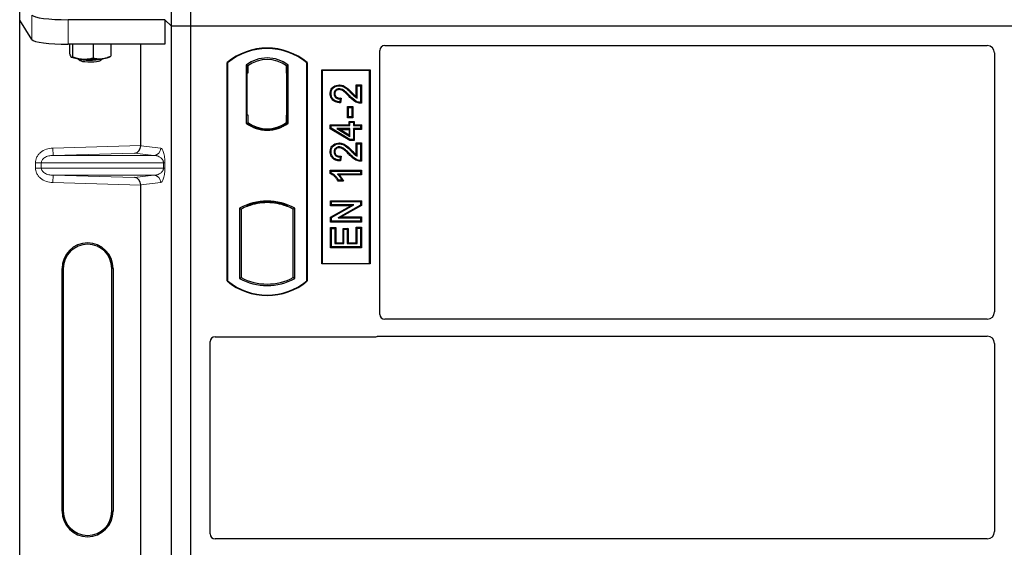
# Model space of a CAD drawing. Units: millimetres. Extents: x 0 to 420, y 0 to 297.
# Drawn here: x 44 to 71, y 114 to 129 of the extents above; entities that cross this region are included whole.
import ezdxf

# ---------------------------------------------------------------- set-up
doc = ezdxf.new("R2010")
doc.units = ezdxf.units.MM

msp = doc.modelspace()

# ---------------------------------------------------------------- linework, layer by layer
at = {"color": 7, "linetype": 'Continuous', "lineweight": 25}
for p, q in [((48.5113, 128.5171), (48.5113, 163.18377)), ((49.04463, 128.5171), (49.04463, 163.18377)), ((44.33926, 128.68713), (44.33926, 129.36035)), ((44.67351, 128.15019), (44.33926, 128.68713)), ((44.33926, 95.3669), (44.33926, 128.68713)), ((48.33328, 128.69512), (45.66971, 128.69512)), ((48.33328, 128.69512), (48.33328, 128.0219)), ((48.5113, 128.5171), (48.33328, 128.69512)), ((48.5113, 93.85044), (48.5113, 128.5171)), ((49.04463, 128.5171), (48.5113, 128.5171)), ((49.04463, 93.85044), (49.04463, 128.5171)), ((120.37796, 128.5171), (49.04463, 128.5171)), ((48.33328, 128.0219), (45.66971, 128.0219)), ((45.70894, 128.0219), (45.70894, 127.76258)), ((45.7894, 128.0219), (45.7894, 127.67761)), ((46.35839, 128.0219), (46.35839, 127.64482)), ((46.84692, 128.0219), (46.84692, 127.697)), ((47.66805, 125.2348), (47.66805, 128.0219)), ((54.24463, 120.59932), (54.24463, 127.85173)), ((54.37667, 127.98377), (70.9463, 127.98377)), ((45.75721, 127.66645), (45.76064, 127.66455)), ((45.94885, 127.62421), (46.00256, 127.57155)), ((46.5533, 127.57155), (46.60701, 127.62421)), ((46.79522, 127.66455), (46.83427, 127.68621)), ((46.83391, 127.69144), (46.84692, 127.697)), ((71.14463, 127.78425), (71.14463, 120.66634)), ((50.04463, 121.5171), (50.04463, 127.5171)), ((50.05627, 127.51166), (50.04463, 127.5171)), ((50.05627, 127.51166), (50.05627, 121.52255)), ((50.56711, 127.44758), (50.60901, 127.42671)), ((50.56711, 127.44758), (50.56711, 125.85329)), ((50.60552, 127.42671), (50.59272, 127.42671)), ((50.60901, 127.42671), (50.60901, 127.22671)), ((51.72214, 127.44758), (51.68025, 127.42671)), ((51.68025, 127.2272), (51.68025, 127.42671)), ((51.69653, 127.42557), (51.68374, 127.42647)), ((51.72214, 125.85329), (51.72214, 127.44758)), ((52.24463, 127.5171), (52.23299, 127.51166)), ((52.23299, 121.52255), (52.23299, 127.51166)), ((52.24463, 127.5171), (52.24463, 121.5171)), ((52.64463, 121.98377), (52.64463, 127.3171)), ((52.64463, 127.3171), (53.97796, 127.3171)), ((52.65991, 127.30182), (52.64463, 127.3171)), ((52.65991, 127.30182), (52.65991, 121.99905)), ((53.96268, 127.30182), (52.65991, 127.30182)), ((53.96268, 127.30182), (53.97796, 127.3171)), ((53.96268, 121.99905), (53.96268, 127.30182)), ((53.97796, 127.3171), (53.97796, 121.98377)), ((50.58922, 127.22671), (50.58922, 126.08377)), ((51.68025, 127.2272), (51.68025, 126.07356)), ((51.70001, 126.07494), (51.70001, 127.22582)), ((53.12505, 126.90431), (53.1251, 126.88108)), ((53.59457, 126.90431), (53.61779, 126.88108)), ((53.59457, 126.90431), (53.73452, 126.90431)), ((53.59457, 126.57992), (53.59457, 126.90431)), ((53.61779, 126.88108), (53.7113, 126.88108)), ((53.61779, 126.53823), (53.61779, 126.88108)), ((53.73452, 126.90431), (53.7113, 126.88108)), ((53.7113, 126.88108), (53.7113, 126.42394)), ((53.73452, 126.90431), (53.73452, 126.40089)), ((52.87768, 126.66327), (52.90091, 126.66323)), ((53.15026, 126.51745), (53.13987, 126.43433)), ((53.17649, 126.54012), (53.15026, 126.51745)), ((53.17649, 126.54012), (53.16013, 126.40918)), ((53.35561, 126.00384), (53.35561, 126.31002)), ((53.37883, 126.2868), (53.35561, 126.31002)), ((53.35561, 126.31002), (53.49556, 126.31002)), ((53.37883, 126.02706), (53.37883, 126.2868)), ((53.37883, 126.2868), (53.47234, 126.2868)), ((53.49556, 126.31002), (53.47234, 126.2868)), ((53.47234, 126.2868), (53.47234, 126.02706)), ((53.49556, 126.31002), (53.49556, 126.00384)), ((50.58922, 126.08377), (50.60901, 126.08377)), ((50.60901, 126.08377), (50.60901, 125.87416)), ((51.68025, 125.87416), (51.68025, 126.07356)), ((53.35561, 126.00384), (53.37883, 126.02706)), ((53.49556, 126.00384), (53.35561, 126.00384)), ((53.47234, 126.02706), (53.37883, 126.02706)), ((53.39717, 125.90275), (53.42039, 125.87953)), ((53.39717, 125.90275), (53.53712, 125.90275)), ((53.39717, 125.80924), (53.39717, 125.90275)), ((53.49556, 126.00384), (53.47234, 126.02706)), ((53.53712, 125.90275), (53.51389, 125.87953)), ((53.53712, 125.90275), (53.53712, 125.80924)), ((50.56711, 125.85329), (50.57759, 125.85845)), ((50.60901, 125.87416), (50.60901, 125.83548)), ((51.14463, 125.66673), (51.14463, 125.69798)), ((51.68025, 125.83548), (51.68025, 125.87416)), ((51.68374, 125.87429), (51.69653, 125.87518)), ((51.72214, 125.85329), (51.71167, 125.85845)), ((52.87768, 125.80924), (52.90091, 125.78602)), ((52.87768, 125.80924), (53.39717, 125.80924)), ((52.87768, 125.70048), (52.87768, 125.80924)), ((52.87768, 125.70048), (52.90091, 125.71362)), ((53.41395, 125.37838), (52.87768, 125.70048)), ((52.90091, 125.71362), (52.90091, 125.78602)), ((52.90091, 125.78602), (53.42039, 125.78602)), ((53.42039, 125.4016), (52.90091, 125.71362)), ((53.42039, 125.7029), (53.05886, 125.7029)), ((53.05886, 125.7029), (53.42039, 125.48586)), ((53.05886, 125.7029), (53.14266, 125.67968)), ((53.14266, 125.67968), (53.39717, 125.67968)), ((53.39717, 125.52688), (53.14266, 125.67968)), ((53.39717, 125.80924), (53.42039, 125.78602)), ((53.39717, 125.67968), (53.42039, 125.7029)), ((53.39717, 125.67968), (53.39717, 125.52688)), ((53.42039, 125.78602), (53.42039, 125.87953)), ((53.42039, 125.87953), (53.51389, 125.87953)), ((53.42039, 125.48586), (53.42039, 125.7029)), ((53.51389, 125.87953), (53.51389, 125.78602)), ((53.51389, 125.78602), (53.53712, 125.80924)), ((53.51389, 125.78602), (53.7113, 125.78602)), ((53.7113, 125.7029), (53.51389, 125.7029)), ((53.51389, 125.7029), (53.51389, 125.4016)), ((53.53712, 125.67968), (53.51389, 125.7029)), ((53.53712, 125.80924), (53.73452, 125.80924)), ((53.73452, 125.67968), (53.53712, 125.67968)), ((53.53712, 125.67968), (53.53712, 125.37838)), ((53.73452, 125.80924), (53.7113, 125.78602)), ((53.7113, 125.78602), (53.7113, 125.7029)), ((53.73452, 125.67968), (53.7113, 125.7029)), ((53.73452, 125.80924), (53.73452, 125.67968)), ((53.39717, 125.52688), (53.42039, 125.48586)), ((53.41395, 125.37838), (53.42039, 125.4016)), ((53.53712, 125.37838), (53.41395, 125.37838)), ((53.51389, 125.4016), (53.42039, 125.4016)), ((53.53712, 125.37838), (53.51389, 125.4016)), ((53.12505, 125.30847), (53.1251, 125.28524)), ((53.59457, 124.98407), (53.59457, 125.30846)), ((53.59457, 125.30846), (53.61779, 125.28524)), ((53.59457, 125.30846), (53.73452, 125.30846)), ((53.61779, 124.94238), (53.61779, 125.28524)), ((53.61779, 125.28524), (53.7113, 125.28524)), ((53.73452, 125.30846), (53.7113, 125.28524)), ((53.7113, 125.28524), (53.7113, 124.8281)), ((53.73452, 125.30846), (53.73452, 124.80504)), ((52.87768, 125.06742), (52.90091, 125.06738)), ((53.15026, 124.9216), (53.13987, 124.83849)), ((53.17649, 124.94428), (53.15026, 124.9216)), ((53.17649, 124.94428), (53.16013, 124.81334)), ((52.87768, 124.55833), (52.90091, 124.53511)), ((52.87768, 124.55833), (53.73452, 124.55833)), ((52.87768, 124.46603), (52.87768, 124.55833)), ((53.73452, 124.55833), (53.7113, 124.53511)), ((53.73452, 124.55833), (53.73452, 124.42877)), ((52.90091, 124.48121), (52.87768, 124.46603)), ((52.90091, 124.53511), (53.7113, 124.53511)), ((52.90091, 124.48121), (52.90091, 124.53511)), ((53.7113, 124.45199), (53.07753, 124.45199)), ((53.20221, 124.28576), (53.1087, 124.28576)), ((53.73452, 124.42877), (53.13413, 124.42877)), ((53.23896, 124.26254), (53.20221, 124.28576)), ((53.7113, 124.53511), (53.7113, 124.45199)), ((53.73452, 124.42877), (53.7113, 124.45199)), ((47.66805, 112.56814), (47.66805, 124.15256)), ((53.23896, 124.26254), (53.09558, 124.26254)), ((50.38378, 123.51369), (50.38378, 121.58718)), ((50.38378, 123.51369), (50.42567, 123.48884)), ((50.42567, 123.48884), (50.42567, 121.61203)), ((50.57759, 123.5936), (50.60901, 123.57201)), ((50.60901, 123.60553), (50.60901, 123.57201)), ((51.14463, 123.66955), (51.14463, 123.70081)), ((51.68025, 123.57201), (51.68025, 123.60553)), ((51.68025, 123.57201), (51.71167, 123.5936)), ((51.90548, 123.51369), (51.86359, 123.48884)), ((51.86359, 121.61203), (51.86359, 123.48884)), ((51.90548, 121.58718), (51.90548, 123.51369)), ((52.88807, 123.58306), (52.88807, 123.72301)), ((52.88807, 123.72301), (52.9113, 123.69979)), ((52.88807, 123.72301), (53.73452, 123.72301)), ((52.88807, 123.58306), (52.9113, 123.60628)), ((52.88807, 123.27215), (53.44182, 123.58306)), ((53.44182, 123.58306), (52.88807, 123.58306)), ((52.9113, 123.60628), (52.9113, 123.69979)), ((52.9113, 123.69979), (53.7113, 123.69979)), ((52.9113, 123.25855), (53.53061, 123.60628)), ((53.53061, 123.60628), (52.9113, 123.60628)), ((53.7113, 123.60027), (53.09295, 123.25303)), ((53.73452, 123.58668), (53.18173, 123.27625)), ((53.44182, 123.58306), (53.53061, 123.60628)), ((53.73452, 123.72301), (53.7113, 123.69979)), ((53.7113, 123.69979), (53.7113, 123.60027)), ((53.73452, 123.58668), (53.7113, 123.60027)), ((53.73452, 123.72301), (53.73452, 123.58668)), ((52.88807, 123.1363), (52.88807, 123.27215)), ((52.88807, 123.27215), (52.9113, 123.25855)), ((52.9113, 123.15953), (52.9113, 123.25855)), ((53.09295, 123.25303), (53.18173, 123.27625)), ((53.09295, 123.25303), (53.7113, 123.25303)), ((53.18173, 123.27625), (53.73452, 123.27625)), ((53.73452, 123.27625), (53.7113, 123.25303)), ((53.7113, 123.25303), (53.7113, 123.15953)), ((53.73452, 123.27625), (53.73452, 123.1363)), ((52.88807, 123.1363), (52.9113, 123.15953)), ((53.73452, 123.1363), (52.88807, 123.1363)), ((52.88807, 122.98327), (52.9113, 122.96005)), ((52.88807, 122.98327), (53.02803, 122.98327)), ((52.88807, 122.42773), (52.88807, 122.98327)), ((53.7113, 123.15953), (52.9113, 123.15953)), ((52.9113, 122.45095), (52.9113, 122.96005)), ((52.9113, 122.96005), (53.0048, 122.96005)), ((53.02803, 122.98327), (53.0048, 122.96005)), ((53.0048, 122.96005), (53.0048, 122.54446)), ((53.02803, 122.98327), (53.02803, 122.56768)), ((53.23093, 122.96249), (53.25415, 122.93927)), ((53.23093, 122.96249), (53.37088, 122.96249)), ((53.23093, 122.56768), (53.23093, 122.96249)), ((53.25415, 122.54446), (53.25415, 122.93927)), ((53.25415, 122.93927), (53.34766, 122.93927)), ((53.37088, 122.96249), (53.34766, 122.93927)), ((53.34766, 122.93927), (53.34766, 122.54446)), ((53.37088, 122.96249), (53.37088, 122.56768)), ((53.61779, 122.97044), (53.59457, 122.99366)), ((53.59457, 122.99366), (53.73452, 122.99366)), ((53.59457, 122.56768), (53.59457, 122.99366)), ((53.61779, 122.54446), (53.61779, 122.97044)), ((53.61779, 122.97044), (53.7113, 122.97044)), ((53.73452, 123.1363), (53.7113, 123.15953)), ((53.73452, 122.99366), (53.7113, 122.97044)), ((53.7113, 122.97044), (53.7113, 122.45095)), ((53.73452, 122.99366), (53.73452, 122.42773)), ((52.88807, 122.42773), (52.9113, 122.45095)), ((53.73452, 122.42773), (52.88807, 122.42773)), ((53.7113, 122.45095), (52.9113, 122.45095)), ((53.02803, 122.56768), (53.0048, 122.54446)), ((53.0048, 122.54446), (53.25415, 122.54446)), ((53.02803, 122.56768), (53.23093, 122.56768)), ((53.23093, 122.56768), (53.25415, 122.54446)), ((53.37088, 122.56768), (53.34766, 122.54446)), ((53.34766, 122.54446), (53.61779, 122.54446)), ((53.37088, 122.56768), (53.59457, 122.56768)), ((53.59457, 122.56768), (53.61779, 122.54446)), ((53.73452, 122.42773), (53.7113, 122.45095)), ((45.50432, 115.19368), (45.50432, 121.86035)), ((45.53926, 121.86035), (45.53926, 115.19368)), ((46.8726, 115.19368), (46.8726, 121.86035)), ((46.90753, 121.86035), (46.90753, 115.19368)), ((52.65991, 121.99905), (52.64463, 121.98377)), ((53.97796, 121.98377), (52.64463, 121.98377)), ((52.65991, 121.99905), (53.96268, 121.99905)), ((53.97796, 121.98377), (53.96268, 121.99905)), ((50.38378, 121.58718), (50.42567, 121.61203)), ((51.90548, 121.58718), (51.86359, 121.61203)), ((50.05627, 121.52255), (50.04463, 121.5171)), ((52.23299, 121.52255), (52.24463, 121.5171)), ((70.94539, 120.4671), (54.37764, 120.4671)), ((49.71, 119.98377), (54.11259, 119.98377)), ((54.20699, 120.00044), (70.94539, 120.00044)), ((49.57796, 114.56599), (49.57796, 119.85173)), ((71.14463, 119.8012), (71.14463, 114.63301)), ((70.94539, 114.43377), (49.71097, 114.43377))]:
    msp.add_line(p, q, dxfattribs=at)
at = {"color": 8, "linetype": 'Continuous', "lineweight": 18}
for p, q in [((44.67351, 128.82341), (44.67351, 128.15019)), ((45.66971, 128.0219), (45.66971, 128.69512)), ((50.58922, 127.22671), (50.60901, 127.22671)), ((51.70001, 127.22582), (51.68025, 127.2272)), ((53.39751, 126.58688), (53.41438, 126.60284)), ((53.46243, 126.6741), (53.47902, 126.69036)), ((51.68025, 126.07356), (51.70001, 126.07494)), ((45.2519, 125.16697), (47.66805, 125.2348)), ((45.25751, 124.96709), (45.2519, 125.16697)), ((47.66805, 125.23282), (48.21832, 125.16697)), ((53.46243, 125.07826), (53.47902, 125.09452)), ((47.49981, 125.03004), (45.25751, 124.96709)), ((45.25751, 124.96709), (48.02588, 124.96709)), ((48.02588, 124.96709), (47.49981, 125.03004)), ((53.39751, 124.99103), (53.41438, 125.00699)), ((44.93256, 124.76721), (44.77175, 124.76721)), ((44.77175, 124.62015), (44.77175, 124.76721)), ((44.93256, 124.62015), (44.77175, 124.62015)), ((44.93256, 124.76721), (48.29372, 124.76721)), ((44.93256, 124.76721), (44.93256, 124.62015)), ((48.29372, 124.62015), (44.93256, 124.62015)), ((48.29372, 124.62015), (48.29372, 124.76721)), ((48.29372, 124.76721), (48.33097, 124.76721)), ((48.29372, 124.62015), (48.33097, 124.62015)), ((48.33097, 124.76721), (48.33097, 124.62015)), ((45.25751, 124.42027), (45.2519, 124.2204)), ((45.25751, 124.42027), (48.02588, 124.42027)), ((45.25751, 124.42027), (47.49981, 124.35732)), ((47.49981, 124.35732), (48.02588, 124.42027)), ((47.66805, 124.15256), (45.2519, 124.2204)), ((48.21832, 124.2204), (47.66805, 124.15454)), ((45.50432, 121.86035), (45.53926, 121.86035)), ((46.90753, 121.86035), (46.8726, 121.86035)), ((45.50432, 115.19368), (45.53926, 115.19368)), ((46.8726, 115.19368), (46.90753, 115.19368))]:
    msp.add_line(p, q, dxfattribs=at)
at = {"color": 7, "linetype": 'Continuous', "lineweight": 25, "flags": 128}
for points in [[(45.94893, 127.6242), (45.97146, 127.61341), (46.01819, 127.60258), (46.08419, 127.5939), (46.16456, 127.58803), (46.25333, 127.58539), (46.34393, 127.58618), (46.42963, 127.59035), (46.50409, 127.59757), (46.56177, 127.60733), (46.5984, 127.61889), (46.60693, 127.6242)], [(46.00218, 127.57193), (46.02514, 127.56085), (46.07056, 127.55119), (46.13441, 127.54383), (46.21101, 127.53942), (46.29356, 127.53834), (46.37472, 127.5407), (46.44727, 127.54628), (46.50478, 127.5546), (46.54214, 127.5649), (46.5533, 127.57155)], [(53.1232, 126.77473), (53.12334, 126.78635), (53.12347, 126.79797)], [(53.00725, 126.66004), (52.99564, 126.66009), (52.98402, 126.66014)], [(53.16013, 126.40918), (53.15, 126.42176), (53.13987, 126.43433)], [(53.73452, 126.40089), (53.72291, 126.41242), (53.7113, 126.42394)], [(53.1232, 125.17889), (53.12334, 125.1905), (53.12347, 125.20212)], [(53.00725, 125.0642), (52.99564, 125.06425), (52.98402, 125.0643)], [(53.16013, 124.81334), (53.15, 124.82591), (53.13987, 124.83849)], [(53.73452, 124.80504), (53.72291, 124.81657), (53.7113, 124.8281)], [(53.09558, 124.26254), (53.10214, 124.27415), (53.1087, 124.28576)]]:
    msp.add_lwpolyline(points, dxfattribs=at)
at = {"color": 7, "linetype": 'Continuous', "lineweight": 25}
for centre, radius, start, end in [((51.14463, 126.2046), 1.7125, 50.033787, 129.966213), ((51.14463, 126.2046), 1.70086, 50.216531, 129.783469), ((46.04586, 128.38429), 0.77076, 247.360338, 272.084595), ((46.27527, 131.05429), 3.44614, 266.650044, 275.451403), ((46.5804, 128.20345), 0.58013, 272.198964, 291.734078), ((51.14463, 126.69974), 0.94488, 52.323164, 127.676836), ((51.14463, 126.69974), 0.90298, 53.617727, 126.382273), ((51.14463, 126.60113), 0.94488, 232.323164, 307.676836), ((51.14463, 126.60113), 0.9344, 232.637958, 307.362042), ((51.1449, 126.60113), 0.90315, 233.603673, 269.982543), ((51.14463, 126.60113), 0.90298, 233.617727, 306.382273), ((51.14435, 126.60113), 0.90315, 270.017457, 306.396327), ((51.14463, 122.14766), 1.56363, 60.883156, 119.116844), ((51.14463, 122.14766), 1.52173, 110.608586, 118.194003), ((51.14463, 122.14766), 1.55315, 68.586827, 111.413173), ((51.14509, 122.14766), 1.5219, 90.017457, 110.624926), ((51.14463, 122.14766), 1.52173, 69.391414, 110.608586), ((51.14417, 122.14766), 1.5219, 69.375074, 89.982543), ((51.14463, 122.14766), 1.52173, 61.805997, 69.391414), ((46.20593, 121.86035), 0.70161, 0, 180), ((46.20593, 121.86035), 0.66667, 0, 180), ((51.14463, 122.95321), 1.56363, 240.883156, 299.116844), ((51.14463, 122.95321), 1.52173, 241.805997, 298.194003), ((51.14463, 122.8296), 1.7125, 230.033787, 309.966213), ((51.14463, 122.8296), 1.70086, 230.216531, 309.783469), ((46.20593, 115.19368), 0.70161, 180, 0), ((46.20593, 115.19368), 0.66667, 180, 0)]:
    msp.add_arc(centre, radius, start, end, dxfattribs=at)
at = {"color": 8, "linetype": 'Continuous', "lineweight": 18}
for centre, start, end in [((48.01869, 125.16659), 272.065167, 0.106664), ((48.01869, 124.22077), 359.893336, 87.934833)]:
    msp.add_arc(centre, 0.19964, start, end, dxfattribs=at)
at = {"color": 7, "linetype": 'Continuous', "lineweight": 25}
for centre, major_axis, ratio, start_param, end_param in [((45.66971, 128.83566), (1, 0), 0.14054083, 3.22885912, 4.71238898), ((45.66971, 128.16244), (1, 0), 0.14054083, 3.22885912, 4.71238898), ((54.37927, 127.84912), (0.09613, -0.09613), 0.98081485, 2.36587967, 3.91730564), ((70.94387, 127.7818), (0.10713, 0.1721), 0.98657238, 5.27528186, 6.83394815), ((50.59272, 127.22671), (0, 0.2), 0.01745506, 0, 1.57079633), ((50.60552, 127.22671), (0, 0.2), 0.01745506, 4.71238898, 6.28318531), ((51.68376, 127.22598), (-0.00002, 0.20049), 0.01747596, 6.2819614, 7.847891), ((51.69652, 127.22509), (0.00001, 0.20049), 0.01743376, 4.71603699, 6.28196733), ((51.68376, 126.07478), (0.00002, 0.20049), 0.01747596, 1.57688622, 3.14281656), ((51.69652, 126.07567), (-0.00001, 0.20049), 0.01743376, 3.14281063, 4.70874097), ((47.49419, 125.22992), (0.00911, 0.19993), 0.86842401, 3.22627885, 4.76639585), ((47.69616, 125.23559), (0.00011, 0.20008), 0.14048324, 1.57482007, 1.58474603), ((47.49419, 124.15744), (-0.00911, 0.19993), 0.86842401, 4.65838211, 6.19849911), ((47.69616, 124.15177), (-0.00011, 0.20008), 0.14048324, 1.55684662, 1.56677258), ((54.37927, 120.60094), (-0.11473, -0.07142), 0.98657238, 5.73242246, 7.29108876), ((70.94387, 120.66787), (-0.1425, 0.1425), 0.99243251, 2.35999259, 3.92319272), ((49.71261, 119.84912), (0.09613, -0.09613), 0.98081485, 2.36587967, 3.91730564), ((54.10999, 120.11841), (-0.09613, 0.09613), 0.98081485, 2.36587967, 2.71464704), ((70.94387, 119.79967), (-0.1425, -0.1425), 0.99243251, 2.35999259, 3.92319272), ((49.71261, 114.56761), (-0.11473, -0.07142), 0.98657238, 5.73242246, 7.29108876), ((70.94387, 114.63453), (-0.1425, 0.1425), 0.99243251, 2.35999259, 3.92319272)]:
    msp.add_ellipse(centre, major_axis=major_axis, ratio=ratio, start_param=start_param, end_param=end_param, dxfattribs=at)
for points, knots in [([(45.70894, 127.76258), (45.71231, 127.75189), (45.72543, 127.71039), (45.73905, 127.68889), (45.74917, 127.67292)], [0, 0, 0, 0, 0.257551345, 1, 1, 1, 1]), ([(45.74917, 127.67292), (45.75282, 127.66976), (45.76644, 127.65798), (45.7797, 127.66932), (45.7894, 127.67761)], [0, 0, 0, 0, 0.26863361, 1, 1, 1, 1]), ([(45.7894, 127.67761), (45.8356, 127.66176), (45.92886, 127.62978), (46.02526, 127.61932), (46.07389, 127.61404)], [0, 0, 0, 0, 0.49545796, 1, 1, 1, 1]), ([(46.07389, 127.61404), (46.08064, 127.61371), (46.1317, 127.61119), (46.22799, 127.61595), (46.31466, 127.63514), (46.35839, 127.64482)], [0, 0, 0, 0, 0.07008577, 0.53078223, 1, 1, 1, 1]), ([(46.35839, 127.64482), (46.39806, 127.63587), (46.47813, 127.61781), (46.5609, 127.62175), (46.60266, 127.62374)], [0, 0, 0, 0, 0.49545796, 1, 1, 1, 1]), ([(46.60266, 127.62374), (46.60845, 127.62441), (46.65229, 127.62952), (46.73496, 127.64866), (46.80937, 127.68079), (46.84692, 127.697)], [0, 0, 0, 0, 0.07008577, 0.53078223, 1, 1, 1, 1]), ([(52.87768, 126.66327), (52.87996, 126.69444), (52.88388, 126.74815), (52.92138, 126.81633), (52.97489, 126.86229), (53.04342, 126.89745), (53.09687, 126.90194), (53.12505, 126.90431)], [0, 0, 0, 0, 0.24012561, 0.41362115, 0.58719462, 0.78233225, 1, 1, 1, 1]), ([(52.90091, 126.66323), (52.90293, 126.69186), (52.90636, 126.74048), (52.94005, 126.80184), (52.98788, 126.84256), (53.04985, 126.8747), (53.09881, 126.87885), (53.1251, 126.88108)], [0, 0, 0, 0, 0.24323581, 0.41303179, 0.58290533, 0.77611022, 1, 1, 1, 1]), ([(53.12347, 126.79797), (53.1076, 126.79689), (53.07712, 126.79481), (53.03649, 126.77327), (53.00532, 126.74088), (52.98673, 126.70115), (52.98486, 126.6729), (52.98402, 126.66014)], [0, 0, 0, 0, 0.21613627, 0.41513399, 0.61376417, 0.8255537, 1, 1, 1, 1]), ([(53.1232, 126.77473), (53.10719, 126.77345), (53.07893, 126.77118), (53.04422, 126.74906), (53.02025, 126.72047), (53.00859, 126.68885), (53.00763, 126.66809), (53.00725, 126.66004)], [0, 0, 0, 0, 0.2605293, 0.45967878, 0.65844657, 0.86758002, 1, 1, 1, 1]), ([(53.39751, 126.58688), (53.36874, 126.61677), (53.32183, 126.66551), (53.25075, 126.72727), (53.188, 126.76631), (53.14215, 126.77227), (53.1232, 126.77473)], [0, 0, 0, 0, 0.36537726, 0.59566074, 0.83288996, 1, 1, 1, 1]), ([(53.41438, 126.60284), (53.38566, 126.6326), (53.32438, 126.6961), (53.23575, 126.77063), (53.15979, 126.79635), (53.12874, 126.79773), (53.12347, 126.79797)], [0, 0, 0, 0, 0.34678714, 0.74002685, 0.95589356, 1, 1, 1, 1]), ([(53.12505, 126.90431), (53.16209, 126.90016), (53.24302, 126.89109), (53.36186, 126.80671), (53.43582, 126.73326), (53.47902, 126.69036)], [0, 0, 0, 0, 0.25974547, 0.56759259, 1, 1, 1, 1]), ([(53.1251, 126.88108), (53.15843, 126.87744), (53.23212, 126.86938), (53.34639, 126.7896), (53.41854, 126.71779), (53.46243, 126.6741)], [0, 0, 0, 0, 0.24438152, 0.54034795, 1, 1, 1, 1]), ([(53.16013, 126.40918), (53.11389, 126.41415), (53.04152, 126.42192), (52.9545, 126.47179), (52.90496, 126.53248), (52.88073, 126.59983), (52.87861, 126.6439), (52.87768, 126.66327)], [0, 0, 0, 0, 0.32347568, 0.506402, 0.69025246, 0.86385173, 1, 1, 1, 1]), ([(53.13987, 126.43433), (53.09773, 126.44036), (53.03274, 126.44965), (52.95889, 126.50024), (52.91908, 126.55667), (52.90271, 126.614), (52.9014, 126.64976), (52.90091, 126.66323)], [0, 0, 0, 0, 0.34030476, 0.52478159, 0.70956632, 0.89065468, 1, 1, 1, 1]), ([(52.98402, 126.66014), (52.98582, 126.64095), (52.98901, 126.60683), (53.01626, 126.56494), (53.05154, 126.5367), (53.0979, 126.52002), (53.13161, 126.51836), (53.15026, 126.51745)], [0, 0, 0, 0, 0.23119102, 0.41096589, 0.59068067, 0.77360891, 1, 1, 1, 1]), ([(53.00725, 126.66004), (53.00837, 126.64571), (53.01044, 126.61907), (53.03042, 126.5848), (53.05809, 126.56023), (53.10747, 126.54031), (53.14807, 126.5402), (53.17649, 126.54012)], [0, 0, 0, 0, 0.1804532, 0.33530197, 0.49014902, 0.64305157, 1, 1, 1, 1]), ([(53.73452, 126.40089), (53.69374, 126.40394), (53.60664, 126.41046), (53.49434, 126.48902), (53.42992, 126.55412), (53.39751, 126.58688)], [0, 0, 0, 0, 0.30431503, 0.65003056, 1, 1, 1, 1]), ([(53.7113, 126.42394), (53.69032, 126.42585), (53.63273, 126.43109), (53.52575, 126.4899), (53.45723, 126.55939), (53.41438, 126.60284)], [0, 0, 0, 0, 0.17676443, 0.48518422, 1, 1, 1, 1]), ([(53.46243, 126.6741), (53.47693, 126.65935), (53.50594, 126.62983), (53.5539, 126.57981), (53.59456, 126.55335), (53.61779, 126.53823)], [0, 0, 0, 0, 0.29999421, 0.60003826, 1, 1, 1, 1]), ([(53.47902, 126.69036), (53.49334, 126.6754), (53.53023, 126.6369), (53.57015, 126.60154), (53.59457, 126.57992)], [0, 0, 0, 0, 0.38848204, 1, 1, 1, 1]), ([(53.59457, 126.57992), (53.5984, 126.57269), (53.60608, 126.55823), (53.61388, 126.5449), (53.61779, 126.53823)], [0, 0, 0, 0, 0.499787988, 1, 1, 1, 1]), ([(52.87768, 125.06742), (52.87996, 125.0986), (52.88388, 125.15231), (52.92138, 125.22049), (52.97489, 125.26645), (53.04342, 125.3016), (53.09687, 125.3061), (53.12505, 125.30847)], [0, 0, 0, 0, 0.24012561, 0.41362115, 0.58719462, 0.78233225, 1, 1, 1, 1]), ([(52.90091, 125.06738), (52.90293, 125.09602), (52.90636, 125.14463), (52.94005, 125.20599), (52.98788, 125.24672), (53.04985, 125.27886), (53.09881, 125.28301), (53.1251, 125.28524)], [0, 0, 0, 0, 0.24323581, 0.41303179, 0.58290533, 0.77611022, 1, 1, 1, 1]), ([(53.12347, 125.20212), (53.1076, 125.20104), (53.07712, 125.19897), (53.03649, 125.17743), (53.00532, 125.14503), (52.98673, 125.1053), (52.98486, 125.07706), (52.98402, 125.0643)], [0, 0, 0, 0, 0.216136271, 0.415133992, 0.613764168, 0.825553702, 1, 1, 1, 1]), ([(53.1232, 125.17889), (53.10719, 125.1776), (53.07893, 125.17534), (53.04422, 125.15322), (53.02025, 125.12463), (53.00859, 125.093), (53.00763, 125.07225), (53.00725, 125.0642)], [0, 0, 0, 0, 0.2605293, 0.45967878, 0.65844657, 0.86758002, 1, 1, 1, 1]), ([(53.39751, 124.99103), (53.36874, 125.02093), (53.32183, 125.06967), (53.25075, 125.13143), (53.188, 125.17047), (53.14215, 125.17642), (53.1232, 125.17889)], [0, 0, 0, 0, 0.365377256, 0.59566074, 0.832889963, 1, 1, 1, 1]), ([(53.41438, 125.00699), (53.38566, 125.03675), (53.32438, 125.10026), (53.23575, 125.17479), (53.15979, 125.20051), (53.12874, 125.20189), (53.12347, 125.20212)], [0, 0, 0, 0, 0.34678714, 0.740026855, 0.955893562, 1, 1, 1, 1]), ([(53.12505, 125.30847), (53.16209, 125.30432), (53.24302, 125.29525), (53.36186, 125.21086), (53.43582, 125.13742), (53.47902, 125.09452)], [0, 0, 0, 0, 0.25974547, 0.56759259, 1, 1, 1, 1]), ([(53.1251, 125.28524), (53.15843, 125.28159), (53.23212, 125.27353), (53.34639, 125.19375), (53.41854, 125.12194), (53.46243, 125.07826)], [0, 0, 0, 0, 0.24438152, 0.54034795, 1, 1, 1, 1]), ([(53.47902, 125.09452), (53.49334, 125.07956), (53.53023, 125.04106), (53.57015, 125.0057), (53.59457, 124.98407)], [0, 0, 0, 0, 0.38848204, 1, 1, 1, 1]), ([(53.16013, 124.81334), (53.11389, 124.8183), (53.04152, 124.82607), (52.9545, 124.87594), (52.90496, 124.93664), (52.88073, 125.00398), (52.87861, 125.04805), (52.87768, 125.06742)], [0, 0, 0, 0, 0.32347568, 0.506402, 0.69025246, 0.86385173, 1, 1, 1, 1]), ([(53.13987, 124.83849), (53.09773, 124.84451), (53.03274, 124.85381), (52.95889, 124.90439), (52.91908, 124.96083), (52.90271, 125.01816), (52.9014, 125.05392), (52.90091, 125.06738)], [0, 0, 0, 0, 0.340304758, 0.524781591, 0.70956632, 0.890654682, 1, 1, 1, 1]), ([(52.98402, 125.0643), (52.98582, 125.0451), (52.98901, 125.01099), (53.01626, 124.9691), (53.05154, 124.94085), (53.0979, 124.92418), (53.13161, 124.92252), (53.15026, 124.9216)], [0, 0, 0, 0, 0.23119102, 0.41096589, 0.59068067, 0.7736089, 1, 1, 1, 1]), ([(53.00725, 125.0642), (53.00837, 125.04987), (53.01044, 125.02323), (53.03042, 124.98895), (53.05809, 124.96439), (53.10747, 124.94447), (53.14807, 124.94436), (53.17649, 124.94428)], [0, 0, 0, 0, 0.1804532, 0.33530197, 0.49014902, 0.64305157, 1, 1, 1, 1]), ([(53.73452, 124.80504), (53.69374, 124.8081), (53.60664, 124.81462), (53.49434, 124.89318), (53.42992, 124.95828), (53.39751, 124.99103)], [0, 0, 0, 0, 0.30431503, 0.65003056, 1, 1, 1, 1]), ([(53.7113, 124.8281), (53.69032, 124.83001), (53.63273, 124.83525), (53.52575, 124.89406), (53.45723, 124.96354), (53.41438, 125.00699)], [0, 0, 0, 0, 0.17676443, 0.48518422, 1, 1, 1, 1]), ([(53.46243, 125.07826), (53.47693, 125.0635), (53.50594, 125.03398), (53.5539, 124.98397), (53.59456, 124.9575), (53.61779, 124.94238)], [0, 0, 0, 0, 0.29999421, 0.60003826, 1, 1, 1, 1]), ([(53.59457, 124.98407), (53.5984, 124.97684), (53.60608, 124.96238), (53.61388, 124.94905), (53.61779, 124.94238)], [0, 0, 0, 0, 0.49978799, 1, 1, 1, 1]), ([(53.09558, 124.26254), (53.07786, 124.29077), (53.04579, 124.34187), (52.9746, 124.41534), (52.91411, 124.44698), (52.87768, 124.46603)], [0, 0, 0, 0, 0.32934015, 0.59619176, 1, 1, 1, 1]), ([(53.1087, 124.28576), (53.09193, 124.31161), (53.0596, 124.36146), (52.99125, 124.43114), (52.93352, 124.46314), (52.90091, 124.48121)], [0, 0, 0, 0, 0.31915025, 0.61539492, 1, 1, 1, 1]), ([(53.13413, 124.42877), (53.12528, 124.43273), (53.10758, 124.44066), (53.08755, 124.44821), (53.07753, 124.45199)], [0, 0, 0, 0, 0.49944934, 1, 1, 1, 1]), ([(53.07753, 124.45199), (53.09795, 124.43203), (53.14792, 124.38316), (53.18203, 124.32196), (53.20221, 124.28576)], [0, 0, 0, 0, 0.40861301, 1, 1, 1, 1]), ([(53.13413, 124.42877), (53.15472, 124.40354), (53.19643, 124.35241), (53.22466, 124.29275), (53.23896, 124.26254)], [0, 0, 0, 0, 0.4935276, 1, 1, 1, 1]), ([(54.15844, 119.99187), (54.16621, 119.99429), (54.17798, 119.99795), (54.1944, 120.0001), (54.20278, 120.00032), (54.20699, 120.00044)], [0, 0, 0, 0, 0.49196985, 0.74498915, 1, 1, 1, 1]), ([(54.15844, 119.99187), (54.16621, 119.99429), (54.17798, 119.99795), (54.1944, 120.0001), (54.20278, 120.00032), (54.20699, 120.00044)], [0, 0, 0, 0, 0.49196985, 0.74498915, 1, 1, 1, 1])]:
    msp.add_open_spline(points, degree=3, knots=knots, dxfattribs=at)
at = {"color": 8, "linetype": 'Continuous', "lineweight": 18}
for points, knots in [([(44.77175, 124.76721), (44.77333, 124.79121), (44.77659, 124.84103), (44.80364, 124.91464), (44.84815, 124.98531), (44.93248, 125.07013), (45.0692, 125.14649), (45.19148, 125.16019), (45.2519, 125.16697)], [0, 0, 0, 0, 0.10455789, 0.21704503, 0.33792009, 0.46656974, 0.7364325, 1, 1, 1, 1]), ([(48.21832, 125.16697), (48.23234, 125.1604), (48.25972, 125.14758), (48.29169, 125.07557), (48.31234, 124.989), (48.32296, 124.91907), (48.32972, 124.84423), (48.33058, 124.79154), (48.33097, 124.76721)], [0, 0, 0, 0, 0.31098594, 0.6071606, 0.73262492, 0.83805746, 0.92522937, 1, 1, 1, 1]), ([(45.25751, 124.96709), (45.21698, 124.96379), (45.13722, 124.9573), (45.04454, 124.92066), (44.98556, 124.87743), (44.9552, 124.84241), (44.93614, 124.80534), (44.93372, 124.77959), (44.93256, 124.76721)], [0, 0, 0, 0, 0.29810159, 0.58659475, 0.7138298, 0.82203799, 0.91447217, 1, 1, 1, 1]), ([(48.29372, 124.76721), (48.29347, 124.77342), (48.29295, 124.78653), (48.28723, 124.81359), (48.27317, 124.84594), (48.24802, 124.87932), (48.21464, 124.90881), (48.17259, 124.93395), (48.12567, 124.95232), (48.07556, 124.964), (48.04234, 124.96607), (48.02588, 124.96709)], [0, 0, 0, 0, 0.02332053, 0.04924062, 0.11530744, 0.21018812, 0.33714952, 0.47881666, 0.65536117, 0.8292081, 1, 1, 1, 1]), ([(45.2519, 124.2204), (45.19148, 124.22717), (45.0692, 124.24087), (44.93248, 124.31723), (44.84815, 124.40206), (44.80364, 124.47272), (44.77659, 124.54633), (44.77333, 124.59615), (44.77175, 124.62015)], [0, 0, 0, 0, 0.2635675, 0.53343026, 0.66207991, 0.78295497, 0.89544211, 1, 1, 1, 1]), ([(44.93256, 124.62015), (44.93372, 124.60777), (44.93614, 124.58202), (44.9552, 124.54495), (44.98556, 124.50994), (45.04454, 124.4667), (45.13722, 124.43006), (45.21698, 124.42357), (45.25751, 124.42027)], [0, 0, 0, 0, 0.08552597, 0.17796191, 0.28616513, 0.41340518, 0.70189838, 1, 1, 1, 1]), ([(48.02588, 124.42027), (48.04234, 124.4213), (48.07556, 124.42336), (48.12567, 124.43504), (48.17259, 124.45341), (48.21464, 124.47855), (48.24802, 124.50804), (48.27317, 124.54142), (48.28723, 124.57377), (48.29295, 124.60083), (48.29347, 124.61394), (48.29372, 124.62015)], [0, 0, 0, 0, 0.17079188, 0.34463879, 0.52118012, 0.6628504, 0.78980957, 0.88469245, 0.95075892, 0.97667912, 1, 1, 1, 1]), ([(48.33097, 124.62015), (48.33058, 124.59582), (48.32972, 124.54313), (48.32296, 124.46829), (48.31234, 124.39836), (48.29169, 124.31179), (48.25972, 124.23978), (48.23234, 124.22696), (48.21832, 124.2204)], [0, 0, 0, 0, 0.07477063, 0.16194254, 0.26737508, 0.3928394, 0.68901406, 1, 1, 1, 1])]:
    msp.add_open_spline(points, degree=3, knots=knots, dxfattribs=at)

doc.saveas('drawing.dxf')
